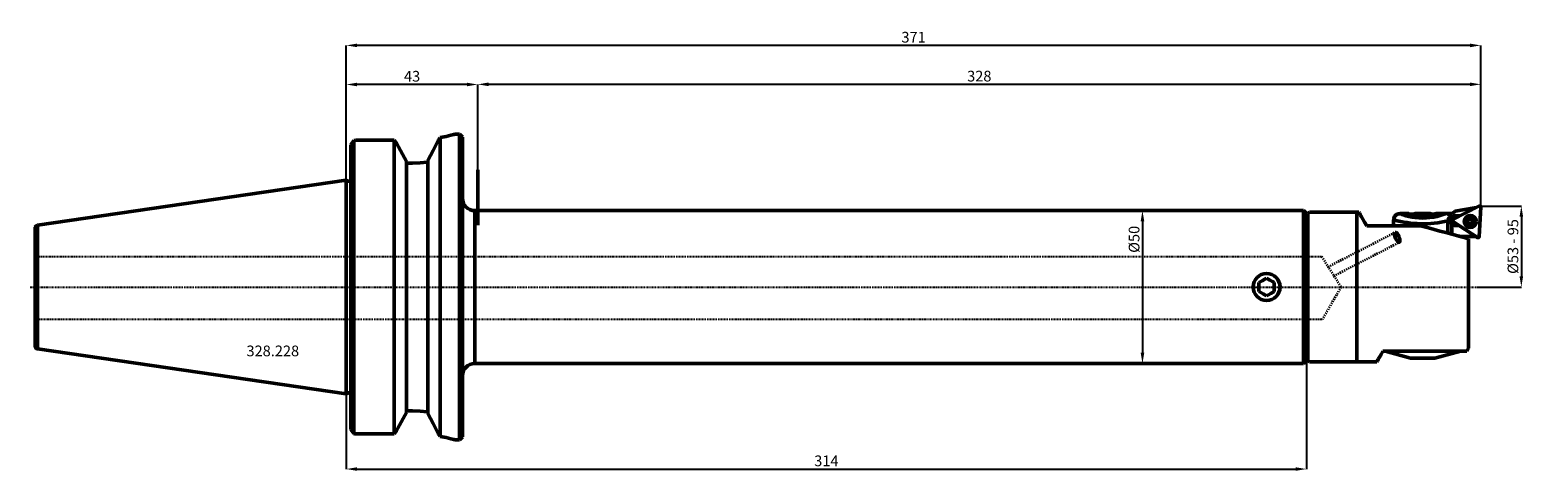
# Model space of a CAD drawing. Extents: x -103 to 390, y -60 to 84.
import ezdxf

# ---------------------------------------------------------------- set-up
doc = ezdxf.new("R2010")
doc.units = 0
doc.header["$PDSIZE"] = -1
doc.linetypes.add('DASH', pattern=[0.75, 0.4, -0.35])
doc.linetypes.add('LONGDASH_DASH', pattern=[0.85, 0.4, -0.2, 0.05, -0.2])
doc.layers.get('Defpoints').update_dxf_attribs({"linetype": 'CONTINUOUS'})
for name, color, linetype, lineweight in [('1', 4, 'CONTINUOUS', 50), ('2', 7, 'CONTINUOUS', 25), ('4', 2, 'LONGDASH_DASH', 25), ('SK1', 4, 'CONTINUOUS', 50), ('SK3', 1, 'DASH', 35)]:
    doc.layers.add(name, color=color, linetype=linetype, lineweight=lineweight)
doc.layers.add('SK6', color=5, linetype='CONTINUOUS')
doc.styles.add('BMG_Text', font='monos.ttf', dxfattribs={"height": 3.5})
doc.styles.add('SLDTEXTSTYLE0', font='TXT', dxfattribs={"width": 0.605})
doc.dimstyles.new('SLDDIMSTYLE0', dxfattribs={"dimtxt": 3.5, "dimasz": 3.5, "dimexe": 0, "dimexo": 0.0625, "dimgap": 0.875, "dimtad": 1, "dimrnd": 1e-09, "dimzin": 12, "dimdsep": 46, "dimtxsty": 'SLDTEXTSTYLE0', "dimsah": 1, "dimcen": 0.09, "dimadec": 0, "dimazin": 0, "dimtfac": 1, "dimtdec": 3, "dimtofl": 0, "dimtmove": 0, "dimatfit": 3, "dimfxl": 1, "dimtolj": 1, "dimtzin": 12, "dimarcsym": 0})
doc.dimstyles.new('SLDDIMSTYLE1', dxfattribs={"dimtxt": 3.5, "dimasz": 3.5, "dimexe": 0, "dimexo": 0.0625, "dimgap": 0.875, "dimtad": 1, "dimrnd": 1e-09, "dimzin": 12, "dimdsep": 46, "dimtxsty": 'SLDTEXTSTYLE0', "dimsah": 1, "dimcen": 0.09, "dimadec": 0, "dimazin": 0, "dimtfac": 1, "dimtdec": 3, "dimtofl": 0, "dimtmove": 0, "dimatfit": 3, "dimfxl": 1, "dimtolj": 1, "dimtzin": 12, "dimarcsym": 0})

# ---------------------------------------------------------------- blocks, each defined once
blk = doc.blocks.new('_D')
at = {"layer": '2', "linetype": 'CONTINUOUS', "lineweight": -2}
for p, q in [((370.67, 26.5), (384.27, 26.5)), ((384.27, 23), (384.27, 3.5)), ((369.94, 0), (384.27, 0))]:
    blk.add_line(p, q, dxfattribs=at)
at = {"layer": '2'}
for points in [[(384.85, 23), (383.68, 23), (384.27, 26.5)], [(383.68, 3.5), (384.85, 3.5), (384.27, 0)]]:
    blk.add_solid(points, dxfattribs=at)
at = {"layer": 'Defpoints', "color": 0}
for p in [(370.6, 26.5), (369.88, 0), (384.27, 0)]:
    blk.add_point(p, dxfattribs=at)
at = {"layer": '2', "lineweight": 25, "insert": (381.53, 13.25), "char_height": 3.5, "attachment_point": 5, "rotation": 90, "style": 'BMG_Text'}
blk.add_mtext('\\A1;%%c53 - 95', dxfattribs=at)
blk = doc.blocks.new('_D_1')
at = {"layer": '2', "linetype": 'CONTINUOUS', "lineweight": -2}
for p, q in [((43, 38.36), (43, 66.28)), ((367.5, 66.28), (46.5, 66.28)), ((371, 26.15), (371, 66.28))]:
    blk.add_line(p, q, dxfattribs=at)
at = {"layer": '2'}
for points in [[(46.5, 66.87), (46.5, 65.7), (43, 66.28)], [(367.5, 65.7), (367.5, 66.87), (371, 66.28)]]:
    blk.add_solid(points, dxfattribs=at)
at = {"layer": 'Defpoints', "color": 0}
for p in [(43, 66.28), (43, 38.3), (371, 26.08)]:
    blk.add_point(p, dxfattribs=at)
at = {"layer": '2', "lineweight": 25, "insert": (207, 68.97), "char_height": 3.5, "attachment_point": 5, "style": 'BMG_Text'}
blk.add_mtext('\\A1;328', dxfattribs=at)
blk = doc.blocks.new('_D_2')
at = {"layer": '2', "linetype": 'CONTINUOUS', "lineweight": -2}
for p, q in [((0, 34.99), (0, 66.23)), ((39.5, 66.23), (3.5, 66.23)), ((43, 38.36), (43, 66.23))]:
    blk.add_line(p, q, dxfattribs=at)
at = {"layer": '2'}
for points in [[(3.5, 66.81), (3.5, 65.65), (0, 66.23)], [(39.5, 65.65), (39.5, 66.81), (43, 66.23)]]:
    blk.add_solid(points, dxfattribs=at)
at = {"layer": 'Defpoints', "color": 0}
for p in [(0, 66.23), (0, 34.92), (43, 38.3)]:
    blk.add_point(p, dxfattribs=at)
at = {"layer": '2', "lineweight": 25, "insert": (21.5, 68.92), "char_height": 3.5, "attachment_point": 5, "style": 'BMG_Text'}
blk.add_mtext('\\A1;43', dxfattribs=at)
blk = doc.blocks.new('_D_3')
at = {"layer": '2', "linetype": 'CONTINUOUS', "lineweight": -2}
for p, q in [((0, 34.99), (0, 79.02)), ((367.5, 79.02), (3.5, 79.02)), ((371, 26.15), (371, 79.02))]:
    blk.add_line(p, q, dxfattribs=at)
at = {"layer": '2'}
for points in [[(3.5, 79.6), (3.5, 78.43), (0, 79.02)], [(367.5, 78.43), (367.5, 79.6), (371, 79.02)]]:
    blk.add_solid(points, dxfattribs=at)
at = {"layer": 'Defpoints', "color": 0}
for p in [(0, 79.02), (0, 34.92), (371, 26.08)]:
    blk.add_point(p, dxfattribs=at)
at = {"layer": '2', "lineweight": 25, "insert": (185.5, 81.7), "char_height": 3.5, "attachment_point": 5, "style": 'BMG_Text'}
blk.add_mtext('\\A1;371', dxfattribs=at)
blk = doc.blocks.new('_D_4')
at = {"layer": '2', "linetype": 'CONTINUOUS', "lineweight": -2}
for p, q in [((314, -24.06), (314, -59.52)), ((0, -34.99), (0, -59.52)), ((3.5, -59.52), (310.5, -59.52))]:
    blk.add_line(p, q, dxfattribs=at)
at = {"layer": '2'}
for points in [[(3.5, -58.94), (3.5, -60.1), (0, -59.52)], [(310.5, -60.1), (310.5, -58.94), (314, -59.52)]]:
    blk.add_solid(points, dxfattribs=at)
at = {"layer": 'Defpoints', "color": 0}
for p in [(314, -24), (0, -34.92), (314, -59.52)]:
    blk.add_point(p, dxfattribs=at)
at = {"layer": '2', "lineweight": 25, "insert": (157, -56.83), "char_height": 3.5, "attachment_point": 5, "style": 'BMG_Text'}
blk.add_mtext('\\A1;314', dxfattribs=at)
blk = doc.blocks.new('_D_5')
at = {"layer": '2', "linetype": 'CONTINUOUS', "lineweight": -2}
for p, q in [((312.94, 25), (260.36, 25)), ((260.36, 21.5), (260.36, -21.5)), ((312.94, -25), (260.36, -25))]:
    blk.add_line(p, q, dxfattribs=at)
at = {"layer": '2'}
for points in [[(260.95, 21.5), (259.78, 21.5), (260.36, 25)], [(259.78, -21.5), (260.95, -21.5), (260.36, -25)]]:
    blk.add_solid(points, dxfattribs=at)
at = {"layer": 'Defpoints', "color": 0}
for p in [(313, 25), (260.36, -25), (313, -25)]:
    blk.add_point(p, dxfattribs=at)
at = {"layer": '2', "lineweight": 25, "insert": (257.63, 15.6), "char_height": 3.5, "attachment_point": 5, "rotation": 90, "style": 'BMG_Text'}
blk.add_mtext('\\A1;%%c50', dxfattribs=at)

msp = doc.modelspace()

# ---------------------------------------------------------------- linework, layer by layer
at = {"layer": '1', "linetype": 'CONTINUOUS', "lineweight": 50}
for p, q in [((34.195, 49.64), (32.638, 49.253)), ((35.175, 49.906), (34.195, 49.64)), ((35.5, 50), (35.175, 49.906)), ((37, 50), (35.498, 50)), ((35.498, 50), (35.5, 50)), ((38, 49), (37, 50)), ((37, -50), (37, 50)), ((1.5, 46.534), (2.5, 47.897)), ((1.5, -46.534), (1.5, 46.534)), ((2.5, 47.897), (2.5, -47.897)), ((15.676, 48.043), (3, 48.043)), ((15.676, -48.043), (15.676, 48.043)), ((15.676, 48.043), (16.388, 47.043)), ((16.388, 47.043), (19.7, 41.066)), ((26.7, 41.376), (28.397, 44.649)), ((28.397, 44.649), (30.057, 47.867)), ((32.638, 49.253), (30.724, 48.847)), ((30.724, 48.847), (30.724, -48.847)), ((38, 49), (38, -49)), ((19.7, -41.066), (19.7, 41.066)), ((21.65, 40.511), (20, 40.511)), ((24.118, 40.586), (21.65, 40.511)), ((26.4, 40.788), (24.118, 40.586)), ((26.7, 41.376), (26.7, -41.376)), ((0, 34.925), (-100.978, 20.199)), ((0.543, 34.672), (0, 34.925)), ((0, -34.925), (0, 34.925)), ((1.3, 34.625), (0.754, 34.625)), ((313, 25), (42, 25)), ((42, 25), (42, -25)), ((314, 24), (313, 25)), ((313, -25), (313, 25)), ((-100.978, 20.199), (-101.008, 20.193)), ((-101.008, -20.193), (-101.008, 20.193)), ((-100.978, 20.199), (-100.978, -20.199)), ((314, 24), (314, -24)), ((-101.8, -19.214), (-101.8, 19.214)), ((298.45, 1.443), (299.543, 2.074)), ((298.45, -1.443), (298.45, 1.443)), ((299.543, 2.074), (300.35, 2.54)), ((300.35, 2.54), (300.95, 2.887)), ((300.95, 2.887), (302.043, 2.256)), ((302.043, 2.256), (302.85, 1.79)), ((302.85, 1.79), (303.45, 1.443)), ((303.45, 1.443), (303.45, -1.443)), ((299.05, -1.79), (298.45, -1.443)), ((299.857, -2.256), (299.05, -1.79)), ((300.95, -2.887), (299.857, -2.256)), ((301.55, -2.54), (300.95, -2.887)), ((302.357, -2.074), (301.55, -2.54)), ((303.45, -1.443), (302.357, -2.074)), ((-101.008, -20.193), (-100.978, -20.199)), ((-100.978, -20.199), (0, -34.925)), ((313, -25), (314, -24)), ((42, -25), (313, -25)), ((0, -34.925), (0.543, -34.672)), ((0.754, -34.625), (1.3, -34.625)), ((16.889, -46.143), (19.7, -41.066)), ((21.65, -40.511), (20, -40.511)), ((24.118, -40.586), (21.65, -40.511)), ((26.4, -40.788), (24.118, -40.586)), ((26.7, -41.376), (28.397, -44.649)), ((2.5, -47.897), (1.5, -46.534)), ((3, -48.043), (15.676, -48.043)), ((16.388, -47.043), (15.676, -48.043)), ((16.388, -47.043), (16.889, -46.143)), ((28.397, -44.649), (30.057, -47.867)), ((30.724, -48.847), (32.638, -49.253)), ((32.638, -49.253), (34.195, -49.64)), ((37, -50), (38, -49)), ((34.195, -49.64), (35.174, -49.906)), ((35.174, -49.906), (35.5, -50)), ((35.498, -50), (37, -50)), ((35.5, -50), (35.498, -50))]:
    msp.add_line(p, q, dxfattribs=at)
msp.add_circle((300.95, 0), 4.4, dxfattribs=at)
for centre, radius, start, end in [((16.85, 0), 50, 106.08124, 106.67844), ((284.237, -124.632), 307.187, 145.61622, 145.83729), ((20.006, 40.817), 0.306, 178.38216, 268.89257), ((26.349, 41.135), 0.351, 278.30403, 0.20855), ((0.754, 35.125), 0.5, 244.99997, 270), ((1.3, 35.125), 0.5, 270, 293.57818), ((42, 29), 4, 180, 270), ((-100.8, 19.214), 1, 101.99983, 179.99992), ((-100.8, -19.214), 1, 180, 258.00017), ((42, -29), 4, 90, 180), ((0.754, -35.125), 0.5, 90, 115.00003), ((1.3, -35.125), 0.5, 66.42182, 90), ((20.008, -40.819), 0.308, 91.54789, 181.17738), ((26.349, -41.135), 0.351, 359.79145, 81.69597), ((16.85, 0), 50, 253.32156, 253.91876), ((286.898, 126.445), 310.406, 214.16386, 214.38264)]:
    msp.add_arc(centre, radius, start, end, dxfattribs=at)
at = {"layer": '4', "linetype": 'LONGDASH_DASH', "lineweight": 25}
for p, q in [((-101.8, 9.946), (318.957, 9.946)), ((-103.402, 0), (369.882, 0)), ((314, 0), (314.5, 0)), ((319.137, -10.63), (-101.8, -10.63))]:
    msp.add_line(p, q, dxfattribs=at)
at = {"layer": 'SK1', "linetype": 'CONTINUOUS', "lineweight": 50}
for p, q in [((43.002, 38.297), (43.002, 20.199)), ((362.623, 24.823), (361.8, 24)), ((370.421, 26.461), (361.856, 22.097)), ((368.929, 25.935), (362.623, 24.823)), ((368.929, 25.935), (369.023, 25.749)), ((368.969, 25.856), (369.375, 25.928)), ((370.499, 16.484), (371.002, 26.084)), ((314.49, 22.99), (314, 22.5)), ((314.5, 22.99), (314.49, 22.99)), ((315, 24.5), (314.5, 24)), ((314.5, 0), (314.5, 24)), ((330.5, 24.5), (315, 24.5)), ((331.102, 24.503), (330.5, 24.503)), ((330.5, 24.503), (330.5, -24.503)), ((331.102, 24.503), (331.157, 24.408)), ((331.157, 24.408), (331.32, 24.124)), ((331.32, 24.124), (331.592, 23.654)), ((331.592, 23.654), (331.969, 23.001)), ((331.969, 23.001), (332.448, 22.171)), ((332.448, 22.171), (333.027, 21.168)), ((333.027, 21.168), (333.7, 20.002)), ((333.7, 20.002), (341.674, 20.002)), ((341.674, 20.002), (351.325, 20.002)), ((342.5, 21.992), (342.5, 20.002)), ((347.5, 24), (344.525, 24)), ((344.525, 23.99), (344.525, 23.991)), ((344.525, 23.991), (344.732, 23.914)), ((344.732, 23.914), (345.161, 23.761)), ((345.161, 23.761), (345.77, 23.558)), ((345.77, 23.558), (346.584, 23.314)), ((346.584, 23.314), (347.47, 23.086)), ((347.47, 23.086), (348.515, 22.866)), ((347.5, 24), (347.748, 23.954)), ((347.748, 23.954), (348.464, 23.836)), ((348.464, 23.836), (349.579, 23.695)), ((348.515, 22.866), (349.576, 22.7)), ((349.5, 24), (348.753, 23.8)), ((354.5, 24), (349.5, 24)), ((349.576, 22.7), (350.747, 22.585)), ((349.579, 23.695), (350.98, 23.592)), ((350.626, 23.617), (353.329, 23.617)), ((350.747, 22.585), (351.955, 22.543)), ((350.98, 23.592), (352.483, 23.575)), ((351.325, 20.002), (352.613, 19.657)), ((351.955, 22.543), (353.209, 22.582)), ((352.483, 23.575), (353.912, 23.648)), ((353.209, 22.582), (354.348, 22.69)), ((353.912, 23.648), (355.137, 23.78)), ((354.348, 22.69), (355.446, 22.859)), ((355.255, 23.798), (354.5, 24)), ((355.137, 23.78), (356.029, 23.915)), ((355.446, 22.859), (355.638, 22.894)), ((355.638, 22.894), (356.678, 23.121)), ((356.029, 23.915), (356.466, 23.994)), ((359.5, 24), (356.442, 24)), ((356.466, 23.994), (356.442, 23.989)), ((356.678, 23.121), (357.598, 23.366)), ((357.598, 23.366), (358.886, 23.777)), ((358.886, 23.777), (359.471, 23.989)), ((359.471, 23.989), (359.5, 24)), ((361.8, 24), (359.5, 24)), ((360.228, 21.722), (360.227, 21.674)), ((360.227, 21.674), (360.227, 17.617)), ((360.241, 21.919), (360.228, 21.722)), ((360.275, 22.128), (360.241, 21.919)), ((360.408, 22.534), (360.275, 22.128)), ((360.531, 22.746), (360.408, 22.534)), ((360.962, 23.019), (360.531, 22.746)), ((361.261, 22.852), (360.962, 23.019)), ((361.359, 22.695), (361.261, 22.852)), ((361.37, 22.709), (361.359, 22.695)), ((361.5, 17.276), (361.5, 20.567)), ((361.82, 21.405), (369.882, 16.169)), ((362.536, 20.112), (363.922, 20.039)), ((364.09, 23.235), (362.704, 23.308)), ((352.613, 19.657), (353.869, 19.321)), ((353.869, 19.321), (357.662, 18.305)), ((357.662, 18.305), (359.558, 17.797)), ((359.558, 17.797), (361.516, 17.272)), ((361.516, 17.272), (363.534, 16.731)), ((363.534, 16.731), (363.894, 16.635)), ((363.894, 16.635), (364.245, 16.541)), ((364.245, 16.541), (364.531, 16.464)), ((364.397, 16.5), (369.373, 16.5)), ((364.531, 16.464), (364.764, 16.402)), ((364.764, 16.402), (364.834, 16.383)), ((364.834, 16.383), (367, 15.803)), ((367, -20), (367, 15.803)), ((314.5, -24), (314.5, 0)), ((314, -22.5), (314.49, -22.99)), ((314.49, -22.99), (314.5, -22.99)), ((314.5, -24), (315, -24.5)), ((315, -24.5), (330.5, -24.5)), ((330.5, -24.503), (336.978, -24.503)), ((337.035, -24.403), (336.978, -24.503)), ((337.207, -24.105), (337.035, -24.403)), ((337.493, -23.611), (337.207, -24.105)), ((337.889, -22.924), (337.493, -23.611)), ((338.393, -22.052), (337.889, -22.924)), ((339, -21), (338.393, -22.052)), ((364.834, -21), (339, -21)), ((339.7, -21), (347.997, -23.25)), ((354.145, -23.25), (347.997, -23.25)), ((356.003, -23.25), (354.145, -23.25)), ((356.003, -23.25), (364.438, -20.99)), ((366.398, -21), (364.834, -21)), ((366.423, -21), (367, -20))]:
    msp.add_line(p, q, dxfattribs=at)
for centre, radius in [((367.58, 21.45), 1.977), ((367.42, 21.458), 1.725), ((367.42, 21.458), 1.3)]:
    msp.add_circle(centre, radius, dxfattribs=at)
for centre, radius, start, end in [((370.603, 26.105), 0.4, 356.99975, 117.00118), ((344.458, 22.053), 1.941, 87.99313, 181.79715), ((351.984, 55.542), 34.857, 254.26481, 283.68017), ((359.5, 22), 2, 20.75931, 89.99973), ((362.62, 21.71), 1.6, 142.00187, 225.573), ((362.62, 21.71), 1.6, 87.0003, 141.36625), ((362.62, 21.71), 1.6, 225.573, 267.00027), ((362.038, 21.74), 0.4, 116.99931, 236.99951), ((366.571, 21.724), 0.15, 78.6028, 246.61722), ((366.353, 21.22), 0.4, 318.6028, 66.61722), ((366.68, 22.264), 0.4, 258.6028, 6.61722), ((366.765, 20.856), 0.15, 138.6028, 306.61722), ((367.093, 20.414), 0.4, 18.6028, 126.61722), ((367.226, 22.327), 0.15, 18.6028, 186.61722), ((367.747, 22.502), 0.4, 198.6028, 306.61722), ((367.615, 20.59), 0.15, 198.6028, 6.61722), ((368.161, 20.653), 0.4, 78.6028, 186.61722), ((368.075, 22.061), 0.15, 318.6028, 126.61722), ((368.488, 21.697), 0.4, 138.6028, 246.61722), ((368.27, 21.192), 0.15, 258.6028, 66.61722), ((370.1, 16.505), 0.4, 237, 356.99998)]:
    msp.add_arc(centre, radius, start, end, dxfattribs=at)
msp.add_ellipse((343.703, 16.239), major_axis=(-0.681, 1.588), ratio=0.3499513, dxfattribs=at)
at = {"layer": 'SK3', "linetype": 'DASH', "lineweight": 35}
for p, q in [((321.06, 6.635), (343.065, 17.946)), ((322.949, 3.66), (344.887, 14.937)), ((318.957, 9.946), (325.273, 0)), ((325.273, 0), (319.137, -10.63))]:
    msp.add_line(p, q, dxfattribs=at)

# ---------------------------------------------------------------- texts
at = {"layer": 'SK6', "linetype": 'CONTINUOUS', "lineweight": 35, "insert": (-32.665, -19.138), "char_height": 3.5, "attachment_point": 1, "style": 'BMG_Text'}
msp.add_mtext('328.228', dxfattribs=at)

# ---------------------------------------------------------------- dimensions: what is measured, and where the dimension line sits
at = {"layer": '2', "linetype": 'CONTINUOUS', "lineweight": 25}
for base, p1, p2, picture, middle in [((0, 79.017), (371.002, 26.084), (0, 34.925), '_D_3', (185.501, 79.017)), ((0, 66.232), (43.002, 38.297), (0, 34.925), '_D_2', (21.501, 66.232)), ((43.002, 66.284), (371.002, 26.084), (43.002, 38.297), '_D_1', (207.002, 66.284)), ((314, -59.519), (0, -34.925), (314, -24), '_D_4', (157, -59.519))]:
    dim = msp.add_linear_dim(base=base, p1=p1, p2=p2, dimstyle='SLDDIMSTYLE1', override={"dimtxt": 3.5, "dimtxsty": 'BMG_Text', "dimclrd": 256, "dimclre": 256, "dimclrt": 256}, dxfattribs=at)
    dim.commit()
    dim.dimension.update_dxf_attribs({"geometry": picture, "text_midpoint": middle, "dimtype": 160})
for base, p1, p2, text, dimstyle, picture, middle in [((260.363, -25), (313, 25), (313, -25), '%%c<>', 'SLDDIMSTYLE1', '_D_5', (260.363, 15.6)), ((384.265, 0), (370.603, 26.505), (369.882, 0), '%%c53 - 95', 'SLDDIMSTYLE0', '_D', (384.265, 13.252))]:
    dim = msp.add_linear_dim(base=base, p1=p1, p2=p2, angle=90, text=text, dimstyle=dimstyle, override={"dimtxt": 3.5, "dimtxsty": 'BMG_Text', "dimclrd": 256, "dimclre": 256, "dimclrt": 256}, dxfattribs=at)
    dim.commit()
    dim.dimension.update_dxf_attribs({"geometry": picture, "text_midpoint": middle, "dimtype": 160})

doc.saveas('drawing.dxf')
